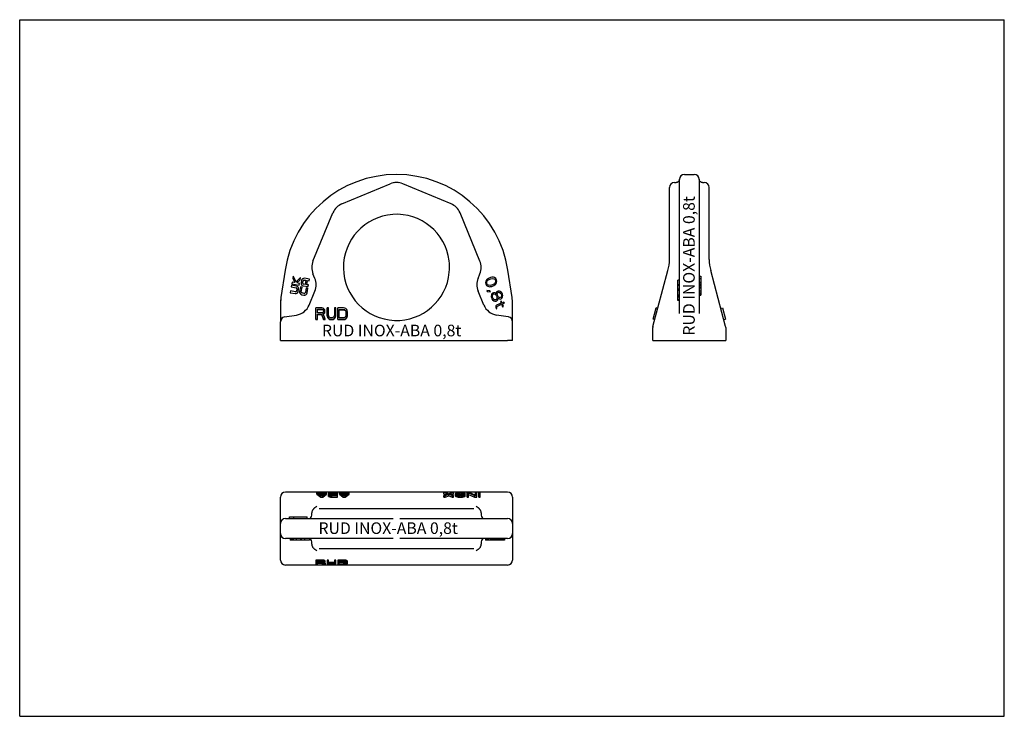
# Model space of a CAD drawing. Units: millimetres. Extents: x 0 to 297, y 0 to 210.
import ezdxf

# ---------------------------------------------------------------- set-up
doc = ezdxf.new("R2010")
doc.units = ezdxf.units.MM
doc.header["$LTSCALE"] = 16.335
doc.layers.get('0').update_dxf_attribs({"linetype": 'CONTINUOUS'})
for name, color, linetype in [('_04_NOTIZEN', 7, 'CONTINUOUS'), ('_30_VOLUMEN', 7, 'CONTINUOUS'), ('BEZUGSACHSEN', 7, 'CONTINUOUS'), ('RUNDUNGEN', 7, 'CONTINUOUS')]:
    doc.layers.add(name, color=color, linetype=linetype)
doc.styles.get("Standard").update_dxf_attribs({"font": 'txt', "width": 0.7})

msp = doc.modelspace()

# ---------------------------------------------------------------- linework, layer by layer
at = {"color": 7, "linetype": 'CONTINUOUS'}
for p, q in [((0, 0), (0, 210)), ((0, 210), (297, 210)), ((297, 0), (297, 210)), ((200.49, 163.34), (203.49, 163.34)), ((82.17, 130.9), (82.08, 130.39)), ((83.03, 130.75), (82.17, 130.9)), ((82.48, 132.65), (82.36, 131.99)), ((82.36, 131.99), (83.03, 130.75)), ((83.36, 131.02), (82.48, 132.65)), ((84.74, 132.25), (83.36, 131.02)), ((83.57, 130.65), (84.62, 131.59)), ((84.62, 131.59), (84.74, 132.25)), ((85.01, 131.38), (84.89, 130.71)), ((85.41, 130.62), (85.52, 131.29)), ((85.85, 131.52), (86.29, 131.44)), ((87.41, 131.78), (85.93, 132.04)), ((86.29, 131.44), (86.08, 130.21)), ((86.59, 130.12), (86.81, 131.35)), ((86.81, 131.35), (87.32, 131.26)), ((87.32, 131.26), (87.41, 131.78)), ((140.57, 131.13), (140.5, 130.71)), ((140.5, 130.71), (140.6, 130.28)), ((140.69, 131.42), (140.57, 131.13)), ((140.91, 131.67), (140.69, 131.42)), ((140.87, 130.78), (140.93, 131.04)), ((140.94, 130.42), (140.87, 130.78)), ((141.09, 131.82), (140.91, 131.67)), ((140.93, 131.04), (141.23, 131.48)), ((141.4, 132.03), (141.09, 131.82)), ((141.23, 131.48), (141.61, 131.72)), ((142.02, 132.29), (141.4, 132.03)), ((141.61, 131.72), (142.09, 131.92)), ((142.39, 132.36), (142.02, 132.29)), ((142.09, 131.92), (142.53, 132.03)), ((142.63, 132.38), (142.39, 132.36)), ((142.53, 132.03), (143.06, 131.93)), ((142.96, 132.36), (142.63, 132.38)), ((143.25, 132.24), (142.96, 132.36)), ((143.06, 131.93), (143.28, 131.78)), ((143.5, 130.85), (143.2, 130.41)), ((143.6, 131.99), (143.25, 132.24)), ((143.28, 131.78), (143.49, 131.47)), ((143.49, 131.47), (143.56, 131.11)), ((143.56, 131.11), (143.5, 130.85)), ((143.83, 131.62), (143.6, 131.99)), ((143.74, 130.47), (143.86, 130.76)), ((143.93, 131.18), (143.83, 131.62)), ((143.86, 130.76), (143.93, 131.18)), ((198.99, 131.51), (198.49, 131.51)), ((198.49, 128.5), (198.49, 131.51)), ((204.99, 132.65), (205.49, 132.65)), ((204.99, 131.99), (205.49, 131.99)), ((204.99, 130.9), (205.49, 130.9)), ((205.49, 132.65), (205.49, 129.99)), ((81.7, 128.23), (81.61, 127.71)), ((81.61, 127.71), (83.09, 127.45)), ((83.17, 127.97), (81.7, 128.23)), ((82.01, 129.97), (81.92, 129.46)), ((81.92, 129.46), (83.39, 129.2)), ((83.49, 129.71), (82.01, 129.97)), ((82.08, 130.39), (84.34, 129.99)), ((83.61, 128.87), (83.5, 128.2)), ((84.43, 130.5), (83.57, 130.65)), ((84.01, 128.11), (84.13, 128.78)), ((84.34, 129.99), (84.43, 130.5)), ((84.68, 129.5), (84.42, 128.02)), ((85.19, 129.41), (84.68, 129.5)), ((84.93, 127.94), (85.19, 129.41)), ((85.53, 129.78), (87.01, 129.52)), ((86.08, 130.21), (85.63, 130.29)), ((86.43, 129.2), (86.17, 127.72)), ((86.94, 129.1), (86.43, 129.2)), ((87.1, 130.03), (86.59, 130.12)), ((86.68, 127.63), (86.94, 129.1)), ((87.01, 129.52), (87.1, 130.03)), ((140.6, 130.28), (140.83, 129.9)), ((140.83, 129.9), (141.18, 129.65)), ((141.84, 128.26), (140.91, 128.35)), ((140.91, 128.35), (141.05, 128.02)), ((141.15, 130.11), (140.94, 130.42)), ((141.05, 128.02), (141.97, 127.93)), ((141.37, 129.97), (141.15, 130.11)), ((141.18, 129.65), (141.47, 129.53)), ((141.9, 129.87), (141.37, 129.97)), ((141.47, 129.53), (141.8, 129.51)), ((141.8, 129.51), (142.04, 129.53)), ((141.97, 127.93), (141.84, 128.26)), ((142.34, 129.97), (141.9, 129.87)), ((142.04, 129.53), (142.41, 129.61)), ((142.82, 130.17), (142.34, 129.97)), ((142.41, 129.61), (143.03, 129.86)), ((143.2, 130.41), (142.82, 130.17)), ((143.03, 129.86), (143.34, 130.07)), ((143.34, 130.07), (143.52, 130.22)), ((143.52, 130.22), (143.74, 130.47)), ((143.86, 127.84), (143.74, 127.55)), ((144.08, 128.09), (143.86, 127.84)), ((144.29, 128.18), (144.08, 128.09)), ((144.14, 127.56), (144.29, 127.78)), ((144.69, 128.18), (144.29, 128.18)), ((144.29, 127.78), (144.43, 127.84)), ((144.43, 127.84), (144.69, 127.79)), ((144.98, 128.07), (144.69, 128.18)), ((144.69, 127.79), (145.01, 127.61)), ((145.33, 127.81), (144.98, 128.07)), ((145.53, 127.51), (145.33, 127.81)), ((198.99, 130.11), (198.49, 130.11)), ((198.99, 129.86), (198.49, 129.86)), ((198.99, 128.74), (198.49, 128.74)), ((198.99, 128.5), (198.49, 128.5)), ((198.99, 128.36), (198.49, 128.36)), ((198.49, 125.35), (198.49, 128.36)), ((204.99, 130.39), (205.49, 130.39)), ((204.99, 129.99), (205.49, 129.99)), ((204.99, 129.97), (205.49, 129.97)), ((204.99, 129.46), (205.49, 129.46)), ((204.99, 129.2), (205.49, 129.2)), ((204.99, 128.23), (205.49, 128.23)), ((204.99, 127.71), (205.49, 127.71)), ((205.49, 129.97), (205.49, 126.97)), ((85.08, 127.1), (85.74, 126.98)), ((85.83, 127.5), (85.17, 127.62)), ((142.27, 127.02), (142.2, 126.6)), ((142.2, 126.6), (142.27, 126.23)), ((142.39, 127.31), (142.27, 127.02)), ((142.27, 126.23), (142.44, 125.83)), ((142.68, 127.59), (142.39, 127.31)), ((142.44, 125.83), (142.65, 125.52)), ((142.6, 126.61), (142.63, 126.93)), ((142.64, 126.31), (142.6, 126.61)), ((142.63, 126.93), (142.82, 127.25)), ((142.76, 126.04), (142.64, 126.31)), ((142.65, 125.52), (142.99, 125.27)), ((142.89, 127.67), (142.68, 127.59)), ((142.94, 125.8), (142.76, 126.04)), ((142.82, 127.25), (143.03, 127.34)), ((143.29, 127.68), (142.89, 127.67)), ((143.19, 125.59), (142.94, 125.8)), ((142.99, 125.27), (143.28, 125.15)), ((143.03, 127.34), (143.38, 127.25)), ((143.54, 125.5), (143.19, 125.59)), ((143.28, 125.15), (143.68, 125.16)), ((143.6, 127.5), (143.29, 127.68)), ((143.38, 127.25), (143.63, 127.04)), ((143.75, 125.58), (143.54, 125.5)), ((143.73, 127.39), (143.6, 127.5)), ((143.63, 127.04), (143.81, 126.79)), ((143.68, 125.16), (143.89, 125.25)), ((143.74, 127.55), (143.73, 127.39)), ((143.94, 125.9), (143.75, 125.58)), ((143.81, 126.79), (143.93, 126.52)), ((143.89, 125.25), (144.18, 125.52)), ((143.93, 126.52), (143.97, 126.23)), ((143.97, 126.23), (143.94, 125.9)), ((144.05, 127.21), (144.14, 127.56)), ((144.09, 126.91), (144.05, 127.21)), ((144.2, 126.64), (144.09, 126.91)), ((144.18, 125.52), (144.27, 125.88)), ((144.38, 126.4), (144.2, 126.64)), ((144.27, 125.88), (144.29, 126.04)), ((144.29, 126.04), (144.41, 125.94)), ((144.7, 126.21), (144.38, 126.4)), ((144.41, 125.94), (144.7, 125.82)), ((144.96, 126.16), (144.7, 126.21)), ((144.7, 125.82), (145.03, 125.8)), ((145.1, 126.22), (144.96, 126.16)), ((145.01, 127.61), (145.19, 127.36)), ((145.28, 125.19), (145.01, 125.08)), ((145.01, 125.08), (145.23, 124.54)), ((145.03, 125.8), (145.24, 125.88)), ((145.25, 126.44), (145.1, 126.22)), ((145.19, 127.36), (145.3, 127.09)), ((145.24, 125.88), (145.53, 126.16)), ((145.34, 126.8), (145.25, 126.44)), ((145.51, 124.65), (145.28, 125.19)), ((145.3, 127.09), (145.34, 126.8)), ((146.06, 124.88), (145.51, 124.65)), ((145.65, 127.24), (145.53, 127.51)), ((145.53, 126.16), (145.65, 126.45)), ((145.72, 126.87), (145.65, 127.24)), ((145.65, 126.45), (145.72, 126.87)), ((146.2, 124.55), (146.06, 124.88)), ((198.99, 126.96), (198.49, 126.96)), ((198.99, 126.72), (198.49, 126.72)), ((198.99, 126.64), (198.49, 126.64)), ((198.99, 126.4), (198.49, 126.4)), ((198.99, 125.6), (198.49, 125.6)), ((198.99, 125.35), (198.49, 125.35)), ((204.99, 127.45), (205.49, 127.45)), ((204.99, 127.44), (205.49, 127.44)), ((204.99, 127.1), (205.49, 127.1)), ((204.99, 126.98), (205.49, 126.98)), ((204.99, 126.97), (205.49, 126.97)), ((143.64, 123.72), (143.58, 123.46)), ((143.58, 123.46), (143.6, 123.23)), ((143.6, 123.23), (143.7, 122.8)), ((143.86, 123.97), (143.64, 123.72)), ((143.7, 122.8), (143.97, 122.91)), ((145.23, 124.54), (143.86, 123.97)), ((143.9, 123.28), (143.95, 123.54)), ((143.97, 122.91), (143.9, 123.28)), ((143.95, 123.54), (144.13, 123.69)), ((144.13, 123.69), (145.37, 124.2)), ((145.37, 124.2), (145.68, 123.46)), ((145.65, 124.32), (146.2, 124.55)), ((145.95, 123.58), (145.65, 124.32)), ((145.68, 123.46), (145.95, 123.58)), ((81.36, 59.6), (81.36, 60.1)), ((81.36, 60.1), (86.68, 60.1)), ((82.74, 59.6), (82.74, 60.1)), ((86.68, 59.6), (86.68, 60.1)), ((81.61, 53.6), (81.61, 53.1)), ((81.7, 53.6), (81.7, 53.1)), ((81.92, 53.6), (81.92, 53.1)), ((82.01, 53.6), (82.01, 53.1)), ((82.08, 53.6), (82.08, 53.1)), ((82.17, 53.6), (82.17, 53.1)), ((82.36, 53.6), (82.36, 53.1)), ((82.48, 53.6), (82.48, 53.1)), ((83.36, 53.6), (83.36, 53.1)), ((84.74, 53.6), (84.74, 53.1)), ((84.88, 53.6), (84.88, 53.1)), ((85.93, 53.6), (85.93, 53.1)), ((87.41, 53.55), (87.41, 53.1)), ((140.5, 53.6), (140.5, 53.1)), ((140.57, 53.6), (140.57, 53.1)), ((140.69, 53.6), (140.69, 53.1)), ((140.91, 53.6), (140.91, 53.1)), ((141.09, 53.6), (141.09, 53.1)), ((141.4, 53.6), (141.4, 53.1)), ((142.02, 53.6), (142.02, 53.1)), ((142.39, 53.6), (142.39, 53.1)), ((142.63, 53.6), (142.63, 53.1)), ((142.96, 53.6), (142.96, 53.1)), ((143.25, 53.6), (143.25, 53.1)), ((143.6, 53.6), (143.6, 53.1)), ((143.83, 53.6), (143.83, 53.1)), ((143.93, 53.6), (143.93, 53.1)), ((144.08, 53.6), (144.08, 53.1)), ((144.29, 53.6), (144.29, 53.1)), ((144.69, 53.6), (144.69, 53.1)), ((144.98, 53.6), (144.98, 53.1)), ((145.33, 53.6), (145.33, 53.1)), ((145.53, 53.6), (145.53, 53.1)), ((145.65, 53.6), (145.65, 53.1)), ((145.72, 53.6), (145.72, 53.1)), ((146.06, 53.6), (146.06, 53.1)), ((146.2, 53.6), (146.2, 53.1)), ((87.41, 53.1), (81.61, 53.1)), ((146.2, 53.1), (140.5, 53.1)), ((0, 0), (297, 0))]:
    msp.add_line(p, q, dxfattribs=at)
for centre, radius, start, end in [((85.69, 130.57), 0.805, 170, 259.2291), ((85.8, 131.24), 0.805, 80.7709, 170), ((85.8, 131.25), 0.279, 80, 172.1654), ((83.22, 128.24), 0.8, 260.4006, 350.371), ((83.22, 128.25), 0.284, 261.0382, 351.1272), ((83.33, 128.92), 0.29, 350, 77.8342), ((83.35, 128.93), 0.794, 349.2285, 80), ((85.2, 127.89), 0.794, 170, 261.2679), ((85.21, 127.89), 0.279, 170, 262.1664), ((85.69, 130.57), 0.29, 170, 257.8346), ((85.89, 127.77), 0.279, 257.8332, 350), ((85.9, 127.76), 0.794, 258.7319, 350)]:
    msp.add_arc(centre, radius, start, end, dxfattribs=at)
at = {"layer": '_30_VOLUMEN', "color": 7, "linetype": 'CONTINUOUS'}
for p, q in [((198.94, 161.61), (198.91, 161.52)), ((198.97, 161.7), (198.94, 161.61)), ((198.98, 161.79), (198.97, 161.7)), ((198.99, 161.88), (198.98, 161.79)), ((198.99, 161.82), (198.99, 161.88)), ((198.99, 134.23), (198.99, 161.82)), ((204.99, 161.79), (204.99, 161.88)), ((204.99, 161.88), (204.99, 161.82)), ((204.99, 161.82), (204.99, 134.23)), ((205.01, 161.7), (204.99, 161.79)), ((205.03, 161.61), (205.01, 161.7)), ((205.06, 161.52), (205.03, 161.61)), ((78.66, 124.37), (78.66, 118.93)), ((89.37, 119.6), (89.37, 123.11)), ((91.12, 123.11), (89.37, 123.11)), ((89.81, 121.67), (89.81, 122.75)), ((89.81, 122.75), (91.2, 122.75)), ((89.81, 122.62), (91.2, 122.62)), ((91.49, 123.03), (91.12, 123.11)), ((91.2, 122.62), (91.2, 122.75)), ((91.2, 122.75), (91.42, 122.67)), ((91.2, 122.62), (91.42, 122.54)), ((91.42, 122.67), (91.56, 122.53)), ((91.42, 122.54), (91.42, 122.67)), ((91.42, 122.54), (91.56, 122.4)), ((91.56, 121.88), (91.42, 121.74)), ((91.78, 122.82), (91.49, 123.03)), ((91.56, 122.53), (91.64, 122.31)), ((91.56, 122.4), (91.56, 122.53)), ((91.56, 122.4), (91.64, 122.19)), ((91.64, 122.1), (91.56, 121.88)), ((91.64, 122.31), (91.64, 122.1)), ((92, 122.53), (91.78, 122.82)), ((91.78, 121.52), (92, 121.81)), ((92.07, 122.31), (92, 122.53)), ((92, 121.81), (92.07, 122.03)), ((92, 121.68), (92.07, 121.9)), ((92, 121.68), (92, 121.81)), ((92.07, 121.9), (92.07, 122.31)), ((92.73, 120.75), (92.73, 123.11)), ((93.17, 123.11), (92.73, 123.11)), ((93.17, 120.88), (93.17, 123.11)), ((94.92, 123.11), (94.92, 120.88)), ((95.35, 123.11), (94.92, 123.11)), ((95.35, 120.75), (95.35, 123.11)), ((95.94, 119.6), (95.94, 123.11)), ((97.69, 123.11), (95.94, 123.11)), ((96.37, 120.16), (96.37, 122.67)), ((96.37, 122.67), (97.69, 122.67)), ((96.37, 122.54), (97.69, 122.54)), ((98.05, 123.03), (97.69, 123.11)), ((97.69, 122.67), (97.98, 122.6)), ((97.69, 122.54), (97.69, 122.67)), ((97.69, 122.54), (97.98, 122.47)), ((97.98, 122.6), (98.2, 122.46)), ((97.98, 122.47), (97.98, 122.6)), ((97.98, 122.47), (98.2, 122.33)), ((98.34, 122.89), (98.05, 123.03)), ((98.2, 122.46), (98.34, 122.24)), ((98.2, 122.33), (98.2, 122.46)), ((98.2, 122.33), (98.34, 122.11)), ((98.64, 122.6), (98.34, 122.89)), ((98.34, 122.24), (98.42, 121.96)), ((98.34, 122.11), (98.34, 122.24)), ((98.34, 122.11), (98.42, 121.83)), ((98.42, 121.96), (98.42, 120.88)), ((98.78, 122.31), (98.64, 122.6)), ((98.85, 121.96), (98.78, 122.31)), ((98.85, 120.75), (98.85, 121.96)), ((148.66, 118.93), (148.66, 124.37)), ((191.11, 119.73), (192.02, 123.11)), ((192.5, 122.98), (192.02, 123.11)), ((198.99, 121.45), (198.99, 124.37)), ((204.99, 124.37), (204.99, 121.45)), ((211.48, 122.98), (211.96, 123.11)), ((211.96, 123.11), (212.87, 119.73)), ((89.37, 119.73), (89.81, 119.73)), ((89.37, 119.6), (89.81, 119.6)), ((91.2, 121.67), (89.81, 121.67)), ((89.81, 119.6), (89.81, 121.24)), ((89.81, 121.24), (91.05, 121.24)), ((89.81, 121.11), (91.05, 121.11)), ((91.05, 121.24), (91.64, 119.73)), ((91.05, 121.11), (91.05, 121.24)), ((91.05, 121.11), (91.64, 119.6)), ((91.42, 121.74), (91.2, 121.67)), ((91.49, 121.38), (91.78, 121.52)), ((92.15, 119.73), (91.49, 121.38)), ((91.54, 121.28), (91.78, 121.39)), ((91.64, 119.6), (91.64, 119.73)), ((91.64, 119.73), (92.15, 119.73)), ((91.64, 119.6), (92.15, 119.6)), ((91.78, 121.39), (92, 121.68)), ((91.78, 121.39), (91.78, 121.52)), ((92.15, 119.6), (92.15, 119.73)), ((92.73, 120.88), (92.8, 120.52)), ((92.73, 120.75), (92.8, 120.39)), ((92.8, 120.52), (92.95, 120.23)), ((92.8, 120.39), (92.8, 120.52)), ((92.8, 120.39), (92.95, 120.1)), ((92.95, 120.23), (93.24, 119.94)), ((92.95, 120.1), (92.95, 120.23)), ((92.95, 120.1), (93.24, 119.81)), ((93.24, 120.59), (93.17, 120.88)), ((93.39, 120.37), (93.24, 120.59)), ((93.24, 119.94), (93.53, 119.8)), ((93.24, 119.81), (93.24, 119.94)), ((93.24, 119.81), (93.53, 119.67)), ((93.6, 120.23), (93.39, 120.37)), ((93.53, 119.67), (93.53, 119.8)), ((93.53, 119.8), (93.9, 119.73)), ((93.53, 119.67), (93.9, 119.6)), ((93.9, 120.16), (93.6, 120.23)), ((94.19, 120.16), (93.9, 120.16)), ((93.9, 119.6), (93.9, 119.73)), ((93.9, 119.73), (94.19, 119.73)), ((93.9, 119.6), (94.19, 119.6)), ((94.48, 120.23), (94.19, 120.16)), ((94.19, 119.73), (94.55, 119.8)), ((94.19, 119.6), (94.19, 119.73)), ((94.19, 119.6), (94.55, 119.67)), ((94.7, 120.37), (94.48, 120.23)), ((94.55, 119.8), (94.84, 119.94)), ((94.55, 119.67), (94.84, 119.81)), ((94.55, 119.67), (94.55, 119.8)), ((94.84, 120.59), (94.7, 120.37)), ((94.92, 120.88), (94.84, 120.59)), ((94.84, 119.94), (95.14, 120.23)), ((94.84, 119.81), (95.14, 120.1)), ((94.84, 119.81), (94.84, 119.94)), ((95.14, 120.23), (95.28, 120.52)), ((95.14, 120.1), (95.28, 120.39)), ((95.14, 120.1), (95.14, 120.23)), ((95.28, 120.52), (95.35, 120.88)), ((95.28, 120.39), (95.35, 120.75)), ((95.28, 120.39), (95.28, 120.52)), ((95.94, 119.73), (97.69, 119.73)), ((95.94, 119.6), (97.69, 119.6)), ((97.69, 120.16), (96.37, 120.16)), ((97.98, 120.23), (97.69, 120.16)), ((97.69, 119.73), (98.05, 119.8)), ((97.69, 119.6), (97.69, 119.73)), ((97.69, 119.6), (98.05, 119.67)), ((98.2, 120.37), (97.98, 120.23)), ((98.05, 119.8), (98.34, 119.94)), ((98.05, 119.67), (98.34, 119.81)), ((98.05, 119.67), (98.05, 119.8)), ((98.34, 120.59), (98.2, 120.37)), ((98.42, 120.88), (98.34, 120.59)), ((98.34, 119.94), (98.64, 120.23)), ((98.34, 119.81), (98.64, 120.1)), ((98.34, 119.81), (98.34, 119.94)), ((98.64, 120.23), (98.78, 120.52)), ((98.64, 120.1), (98.78, 120.39)), ((98.64, 120.1), (98.64, 120.23)), ((98.78, 120.52), (98.85, 120.88)), ((98.78, 120.39), (98.85, 120.75)), ((98.78, 120.39), (98.78, 120.52)), ((191.59, 119.6), (191.11, 119.73)), ((212.38, 119.6), (212.87, 119.73)), ((78.66, 58.11), (78.66, 65.62)), ((89.67, 67), (89.67, 67.48)), ((89.67, 67.48), (90.84, 66.57)), ((90.11, 67.48), (89.67, 67.48)), ((89.67, 67), (90.84, 66.09)), ((90.4, 67.25), (90.11, 67.48)), ((91.86, 67.25), (90.4, 67.25)), ((91.13, 66.65), (90.47, 67.17)), ((90.47, 67.17), (91.78, 67.17)), ((90.84, 66.09), (90.84, 66.57)), ((90.84, 66.57), (91.42, 66.57)), ((90.84, 66.09), (91.42, 66.09)), ((91.08, 66.69), (91.17, 66.69)), ((91.78, 67.17), (91.13, 66.65)), ((91.42, 66.57), (92.59, 67.48)), ((91.42, 66.09), (92.59, 67)), ((91.42, 66.09), (91.42, 66.57)), ((92.15, 67.48), (91.86, 67.25)), ((92.59, 67.48), (92.15, 67.48)), ((92.59, 67), (92.59, 67.48)), ((93.24, 67.32), (93.17, 67.27)), ((93.17, 66.3), (93.17, 67.27)), ((93.17, 67.17), (93.24, 67.11)), ((93.24, 66.92), (93.17, 66.86)), ((93.17, 66.78), (93.24, 66.73)), ((93.17, 66.3), (93.24, 66.24)), ((93.46, 67.4), (93.24, 67.32)), ((93.24, 66.92), (93.24, 67.11)), ((93.24, 67.11), (93.46, 67.04)), ((93.46, 67), (93.24, 66.92)), ((93.24, 66.24), (93.24, 66.73)), ((93.24, 66.73), (93.46, 66.65)), ((93.24, 66.24), (93.46, 66.17)), ((93.75, 67.46), (93.46, 67.4)), ((93.46, 67), (93.46, 67.04)), ((93.46, 67.04), (93.61, 67.02)), ((93.61, 67.02), (93.46, 67)), ((93.46, 66.17), (93.46, 66.65)), ((93.46, 66.65), (93.75, 66.59)), ((93.46, 66.17), (93.75, 66.11)), ((93.61, 67.25), (93.68, 67.31)), ((93.61, 67.19), (93.61, 67.25)), ((93.68, 67.13), (93.61, 67.19)), ((93.61, 66.84), (93.68, 66.9)), ((93.61, 66.8), (93.61, 66.84)), ((93.68, 66.75), (93.61, 66.8)), ((93.68, 67.31), (93.83, 67.34)), ((93.68, 67.13), (93.68, 67.31)), ((93.83, 67.09), (93.68, 67.13)), ((93.68, 66.9), (93.83, 66.94)), ((93.68, 66.75), (93.68, 66.9)), ((93.83, 66.71), (93.68, 66.75)), ((94.12, 67.48), (93.75, 67.46)), ((93.75, 66.11), (93.75, 66.59)), ((93.75, 66.59), (94.12, 66.57)), ((93.75, 66.11), (94.12, 66.09)), ((93.83, 67.34), (94.04, 67.36)), ((93.83, 67.09), (93.83, 67.34)), ((94.04, 67.07), (93.83, 67.09)), ((93.83, 66.94), (94.04, 66.96)), ((93.83, 66.71), (93.83, 66.94)), ((94.04, 66.69), (93.83, 66.71)), ((94.04, 67.07), (94.04, 67.36)), ((94.04, 67.36), (95.43, 67.36)), ((95.43, 67.07), (94.04, 67.07)), ((94.04, 66.69), (94.04, 66.96)), ((94.04, 66.96), (95.43, 66.96)), ((95.43, 66.69), (94.04, 66.69)), ((95.87, 67.48), (94.12, 67.48)), ((94.12, 66.09), (94.12, 66.57)), ((94.12, 66.57), (95.87, 66.57)), ((94.12, 66.09), (95.87, 66.09)), ((95.43, 67.36), (95.43, 67.07)), ((95.43, 66.96), (95.43, 66.69)), ((95.87, 66.09), (95.87, 67.48)), ((96.45, 67), (96.45, 67.48)), ((96.45, 67.48), (97.62, 66.57)), ((96.89, 67.48), (96.45, 67.48)), ((96.45, 67), (97.62, 66.09)), ((97.18, 67.25), (96.89, 67.48)), ((98.64, 67.25), (97.18, 67.25)), ((97.91, 66.65), (97.25, 67.17)), ((97.25, 67.17), (98.57, 67.17)), ((97.62, 66.09), (97.62, 66.57)), ((97.62, 66.57), (98.2, 66.57)), ((97.62, 66.09), (98.2, 66.09)), ((97.86, 66.69), (97.96, 66.69)), ((98.57, 67.17), (97.91, 66.65)), ((98.2, 66.57), (99.37, 67.48)), ((98.2, 66.09), (99.37, 67)), ((98.2, 66.09), (98.2, 66.57)), ((98.93, 67.48), (98.64, 67.25)), ((99.37, 67.48), (98.93, 67.48)), ((99.37, 67), (99.37, 67.48)), ((128.39, 67.48), (127.95, 67.48)), ((127.95, 67), (127.95, 67.48)), ((127.95, 67.48), (129.19, 67.02)), ((129.19, 67.02), (127.95, 66.57)), ((127.95, 67), (128.53, 66.78)), ((127.95, 66.57), (128.39, 66.57)), ((127.95, 66.09), (127.95, 66.57)), ((127.95, 66.09), (128.39, 66.09)), ((129.41, 67.11), (128.39, 67.48)), ((128.39, 66.57), (129.41, 66.94)), ((128.39, 66.09), (128.39, 66.57)), ((128.39, 66.09), (129.41, 66.46)), ((130.43, 67.48), (129.41, 67.11)), ((129.41, 66.46), (129.41, 66.94)), ((129.41, 66.94), (130.43, 66.57)), ((129.41, 66.46), (130.43, 66.09)), ((129.63, 67.02), (130.87, 67.48)), ((130.87, 66.57), (129.63, 67.02)), ((130.29, 66.78), (130.87, 67)), ((130.87, 67.48), (130.43, 67.48)), ((130.43, 66.57), (130.87, 66.57)), ((130.43, 66.09), (130.43, 66.57)), ((130.43, 66.09), (130.87, 66.09)), ((130.87, 67), (130.87, 67.48)), ((130.87, 66.09), (130.87, 66.57)), ((131.52, 67.27), (131.45, 67.17)), ((131.45, 66.4), (131.45, 67.17)), ((131.45, 66.88), (131.52, 66.78)), ((131.45, 66.4), (131.52, 66.3)), ((131.67, 67.34), (131.52, 67.27)), ((131.52, 66.78), (131.67, 66.71)), ((131.52, 66.3), (131.52, 66.78)), ((131.52, 66.3), (131.67, 66.22)), ((131.96, 67.42), (131.67, 67.34)), ((131.67, 66.71), (131.96, 66.63)), ((131.67, 66.22), (131.67, 66.71)), ((131.67, 66.22), (131.96, 66.15)), ((131.89, 67.17), (131.96, 67.25)), ((131.89, 66.88), (131.89, 67.17)), ((131.96, 66.8), (131.89, 66.88)), ((132.25, 67.46), (131.96, 67.42)), ((131.96, 67.25), (132.11, 67.31)), ((131.96, 66.8), (131.96, 67.25)), ((132.11, 66.75), (131.96, 66.8)), ((131.96, 66.63), (132.25, 66.59)), ((131.96, 66.15), (131.96, 66.63)), ((131.96, 66.15), (132.25, 66.11)), ((132.01, 66.78), (132.11, 66.82)), ((132.11, 67.31), (132.33, 67.34)), ((132.11, 66.82), (132.11, 67.31)), ((132.11, 66.82), (132.33, 66.86)), ((132.33, 66.71), (132.11, 66.75)), ((132.62, 67.48), (132.25, 67.46)), ((132.25, 66.59), (132.62, 66.57)), ((132.25, 66.11), (132.25, 66.59)), ((132.25, 66.11), (132.62, 66.09)), ((132.33, 67.34), (132.62, 67.36)), ((132.33, 66.86), (132.33, 67.34)), ((132.33, 66.86), (132.62, 66.88)), ((132.62, 66.69), (132.33, 66.71)), ((133.2, 67.48), (132.62, 67.48)), ((132.62, 67.36), (133.2, 67.36)), ((132.62, 66.88), (132.62, 67.36)), ((132.62, 66.88), (133.2, 66.88)), ((133.2, 66.69), (132.62, 66.69)), ((132.62, 66.57), (133.2, 66.57)), ((132.62, 66.09), (132.62, 66.57)), ((132.62, 66.09), (133.2, 66.09)), ((133.57, 67.46), (133.2, 67.48)), ((133.2, 67.36), (133.49, 67.34)), ((133.2, 66.88), (133.2, 67.36)), ((133.2, 66.88), (133.49, 66.86)), ((133.49, 66.71), (133.2, 66.69)), ((133.2, 66.57), (133.57, 66.59)), ((133.2, 66.09), (133.2, 66.57)), ((133.2, 66.09), (133.57, 66.11)), ((133.49, 67.34), (133.71, 67.31)), ((133.49, 66.86), (133.49, 67.34)), ((133.49, 66.86), (133.71, 66.82)), ((133.71, 66.75), (133.49, 66.71)), ((133.86, 67.42), (133.57, 67.46)), ((133.57, 66.59), (133.86, 66.63)), ((133.57, 66.11), (133.57, 66.59)), ((133.57, 66.11), (133.86, 66.15)), ((133.71, 67.31), (133.86, 67.25)), ((133.71, 66.82), (133.71, 67.31)), ((133.71, 66.82), (133.81, 66.78)), ((133.86, 66.8), (133.71, 66.75)), ((134.15, 67.34), (133.86, 67.42)), ((133.86, 66.8), (133.86, 67.25)), ((133.86, 67.25), (133.93, 67.17)), ((133.93, 66.88), (133.86, 66.8)), ((133.86, 66.63), (134.15, 66.71)), ((133.86, 66.15), (133.86, 66.63)), ((133.86, 66.15), (134.15, 66.22)), ((133.93, 67.17), (133.93, 66.88)), ((134.29, 67.27), (134.15, 67.34)), ((134.15, 66.71), (134.29, 66.78)), ((134.15, 66.22), (134.15, 66.71)), ((134.15, 66.22), (134.29, 66.3)), ((134.37, 67.17), (134.29, 67.27)), ((134.29, 66.78), (134.37, 66.88)), ((134.29, 66.3), (134.29, 66.78)), ((134.29, 66.3), (134.37, 66.4)), ((134.37, 66.4), (134.37, 67.17)), ((135.61, 67.48), (134.95, 67.48)), ((134.95, 66.09), (134.95, 67.48)), ((134.95, 66.57), (135.39, 66.57)), ((134.95, 66.09), (135.39, 66.09)), ((135.39, 67.34), (137.21, 66.57)), ((135.39, 66.09), (135.39, 67.34)), ((135.39, 66.86), (137.21, 66.09)), ((137.43, 66.69), (135.61, 67.48)), ((137.21, 66.57), (137.87, 66.57)), ((137.21, 66.09), (137.21, 66.57)), ((137.21, 66.09), (137.87, 66.09)), ((137.87, 67.48), (137.43, 67.48)), ((137.43, 67.48), (137.43, 66.69)), ((137.87, 66.09), (137.87, 67.48)), ((138.89, 67.48), (138.45, 67.48)), ((138.45, 66.09), (138.45, 67.48)), ((138.45, 66.57), (138.89, 66.57)), ((138.45, 66.09), (138.89, 66.09)), ((138.89, 66.09), (138.89, 67.48)), ((148.66, 65.62), (148.66, 58.11)), ((81.53, 59.6), (112.68, 59.6)), ((114.64, 59.6), (145.79, 59.6)), ((78.66, 47.58), (78.66, 55.09)), ((112.68, 53.6), (81.53, 53.6)), ((145.79, 53.6), (114.64, 53.6)), ((148.66, 55.09), (148.66, 47.58)), ((89.37, 47.11), (89.37, 45.72)), ((91.12, 47.11), (89.37, 47.11)), ((91.12, 46.63), (89.37, 46.63)), ((89.37, 45.72), (89.81, 45.72)), ((89.81, 46.24), (89.81, 46.53)), ((89.81, 46.53), (91.2, 46.53)), ((91.2, 46.24), (89.81, 46.24)), ((89.81, 45.72), (89.81, 46.13)), ((89.81, 46.13), (91.05, 46.13)), ((91.05, 46.13), (91.64, 45.72)), ((91.12, 47.11), (91.12, 46.63)), ((91.49, 47.09), (91.12, 47.11)), ((91.49, 46.61), (91.12, 46.63)), ((91.2, 46.53), (91.2, 46.24)), ((91.2, 46.53), (91.42, 46.51)), ((91.42, 46.26), (91.2, 46.24)), ((91.42, 46.51), (91.42, 46.26)), ((91.42, 46.51), (91.56, 46.47)), ((91.56, 46.3), (91.42, 46.26)), ((91.49, 47.09), (91.49, 46.61)), ((91.78, 47.03), (91.49, 47.09)), ((91.78, 46.55), (91.49, 46.61)), ((91.49, 46.17), (91.78, 46.2)), ((92.15, 45.72), (91.49, 46.17)), ((91.56, 46.47), (91.56, 46.3)), ((91.56, 46.47), (91.64, 46.42)), ((91.64, 46.36), (91.56, 46.3)), ((91.64, 46.42), (91.64, 46.36)), ((91.64, 45.72), (92.15, 45.72)), ((91.78, 47.03), (91.78, 46.55)), ((92, 46.96), (91.78, 47.03)), ((92, 46.47), (91.78, 46.55)), ((91.78, 46.2), (92, 46.28)), ((92, 46.96), (92, 46.47)), ((92.07, 46.9), (92, 46.96)), ((92.07, 46.42), (92, 46.47)), ((92, 46.28), (92.07, 46.34)), ((92.15, 46.21), (92.02, 46.29)), ((92.07, 46.34), (92.07, 46.9)), ((92.15, 46.21), (92.15, 45.72)), ((92.73, 47.11), (92.73, 46.03)), ((93.17, 47.11), (92.73, 47.11)), ((93.17, 46.63), (92.73, 46.63)), ((92.73, 46.03), (92.8, 45.93)), ((92.8, 45.93), (92.95, 45.86)), ((92.95, 45.86), (93.24, 45.78)), ((93.17, 46.03), (93.17, 47.11)), ((93.24, 46.44), (93.17, 46.51)), ((93.24, 45.95), (93.17, 46.03)), ((93.24, 46.44), (93.24, 45.95)), ((93.39, 46.38), (93.24, 46.44)), ((93.39, 45.9), (93.24, 45.95)), ((93.24, 45.78), (93.53, 45.74)), ((93.39, 46.38), (93.39, 45.9)), ((93.6, 46.34), (93.39, 46.38)), ((93.6, 45.86), (93.39, 45.9)), ((93.53, 45.74), (93.9, 45.72)), ((93.6, 46.34), (93.6, 45.86)), ((93.9, 46.32), (93.6, 46.34)), ((93.9, 45.84), (93.6, 45.86)), ((93.9, 46.32), (93.9, 45.84)), ((94.19, 46.32), (93.9, 46.32)), ((94.19, 45.84), (93.9, 45.84)), ((93.9, 45.72), (94.19, 45.72)), ((94.48, 46.34), (94.19, 46.32)), ((94.19, 46.32), (94.19, 45.84)), ((94.48, 45.86), (94.19, 45.84)), ((94.19, 45.72), (94.55, 45.74)), ((94.7, 46.38), (94.48, 46.34)), ((94.48, 46.34), (94.48, 45.86)), ((94.7, 45.9), (94.48, 45.86)), ((94.55, 45.74), (94.84, 45.78)), ((94.84, 46.44), (94.7, 46.38)), ((94.7, 46.38), (94.7, 45.9)), ((94.84, 45.95), (94.7, 45.9)), ((94.92, 46.51), (94.84, 46.44)), ((94.84, 46.44), (94.84, 45.95)), ((94.92, 46.03), (94.84, 45.95)), ((94.84, 45.78), (95.14, 45.86)), ((94.92, 47.11), (94.92, 46.03)), ((95.35, 47.11), (94.92, 47.11)), ((95.35, 46.63), (94.92, 46.63)), ((95.14, 45.86), (95.28, 45.93)), ((95.28, 45.93), (95.35, 46.03)), ((95.35, 46.03), (95.35, 47.11)), ((95.94, 47.11), (95.94, 45.72)), ((97.69, 47.11), (95.94, 47.11)), ((97.69, 46.63), (95.94, 46.63)), ((95.94, 45.72), (97.69, 45.72)), ((96.37, 45.84), (96.37, 46.51)), ((96.37, 46.51), (97.69, 46.51)), ((97.69, 46.32), (96.37, 46.32)), ((97.69, 45.84), (96.37, 45.84)), ((97.69, 47.11), (97.69, 46.63)), ((98.05, 47.09), (97.69, 47.11)), ((98.05, 46.61), (97.69, 46.63)), ((97.69, 46.51), (97.98, 46.49)), ((97.98, 46.34), (97.69, 46.32)), ((97.69, 46.32), (97.69, 45.84)), ((97.98, 45.86), (97.69, 45.84)), ((97.69, 45.72), (98.05, 45.74)), ((97.98, 46.49), (98.2, 46.45)), ((98.2, 46.38), (97.98, 46.34)), ((97.98, 46.34), (97.98, 45.86)), ((98.2, 45.9), (97.98, 45.86)), ((98.05, 47.09), (98.05, 46.61)), ((98.34, 47.05), (98.05, 47.09)), ((98.34, 46.57), (98.05, 46.61)), ((98.05, 45.74), (98.34, 45.78)), ((98.2, 46.45), (98.34, 46.4)), ((98.29, 46.42), (98.2, 46.38)), ((98.2, 46.38), (98.2, 45.9)), ((98.34, 45.95), (98.2, 45.9)), ((98.34, 47.05), (98.34, 46.57)), ((98.64, 46.98), (98.34, 47.05)), ((98.64, 46.49), (98.34, 46.57)), ((98.34, 46.4), (98.42, 46.32)), ((98.34, 46.4), (98.34, 45.95)), ((98.42, 46.03), (98.34, 45.95)), ((98.34, 45.78), (98.64, 45.86)), ((98.42, 46.32), (98.42, 46.03)), ((98.64, 46.98), (98.64, 46.49)), ((98.78, 46.9), (98.64, 46.98)), ((98.78, 46.42), (98.64, 46.49)), ((98.64, 45.86), (98.78, 45.93)), ((98.85, 46.8), (98.78, 46.9)), ((98.78, 46.9), (98.78, 46.42)), ((98.85, 46.32), (98.78, 46.42)), ((98.78, 45.93), (98.85, 46.03)), ((98.85, 46.03), (98.85, 46.8))]:
    msp.add_line(p, q, dxfattribs=at)
for points in [[(198.91, 161.52), (198.87, 161.44), (198.83, 161.36), (198.77, 161.28), (198.71, 161.21), (198.64, 161.15), (198.57, 161.09), (198.49, 161.04), (198.41, 161), (198.32, 160.96), (198.23, 160.93), (198.14, 160.92), (198.05, 160.91), (197.99, 160.9)], [(205.99, 160.9), (205.93, 160.91), (205.83, 160.92), (205.74, 160.93), (205.65, 160.96), (205.57, 161), (205.49, 161.04), (205.41, 161.09), (205.33, 161.15), (205.27, 161.21), (205.2, 161.28), (205.15, 161.36), (205.1, 161.44), (205.06, 161.52)]]:
    msp.add_lwpolyline(points, dxfattribs=at)
for centre, radius, start, end in [((113.66, 155.9), 5, 97.5925, 99.3758), ((113.66, 155.9), 5, 82.5915, 86.3024), ((99.12, 149.88), 5, 112.5, 157.5), ((93.09, 135.34), 5, 157.5, 202.5), ((80.16, 118.92), 1.5, 98.9864, 179.4895), ((147.16, 118.92), 1.5, 75.6426, 81.0136), ((147.16, 118.92), 1.5, 0.5105, 5.4009), ((87.09, 60.6), 1, 270, 360), ((140.22, 60.6), 1, 180, 270), ((87.09, 52.6), 1, 0, 90), ((140.22, 52.6), 1, 90, 180)]:
    msp.add_arc(centre, radius, start, end, dxfattribs=at)
at = {"layer": 'BEZUGSACHSEN', "color": 7, "linetype": 'CONTINUOUS'}
for p, q in [((197.49, 160.9), (197.99, 160.9)), ((195.99, 137.71), (195.99, 159.4)), ((88.47, 137.25), (94.5, 151.79)), ((207.99, 137.71), (207.99, 153.11)), ((191.03, 117.49), (195.54, 134.35)), ((212.95, 117.49), (208.43, 134.35)), ((89.05, 132.03), (88.47, 133.43)), ((87.31, 123.99), (89.05, 128.2)), ((78.66, 113.34), (78.66, 118.92)), ((79.92, 120.4), (83.47, 120.96)), ((190.99, 113.34), (190.99, 117.18)), ((212.99, 117.18), (212.99, 113.34)), ((78.66, 113.34), (147.16, 113.34)), ((190.99, 113.34), (212.99, 113.34)), ((78.66, 60.6), (78.66, 66.1)), ((147.16, 67.6), (80.16, 67.6)), ((148.66, 66.1), (148.66, 60.6)), ((89.62, 63.22), (89.03, 62.83)), ((89.05, 62.85), (89.05, 62.85)), ((90.29, 62.6), (137.03, 62.6)), ((138.25, 62.85), (137.69, 63.22)), ((138.26, 62.85), (138.25, 62.85)), ((88.09, 60.6), (88.09, 61.3)), ((139.22, 61.3), (139.22, 60.6)), ((78.66, 47.1), (78.66, 52.6)), ((88.09, 51.9), (88.09, 52.6)), ((90.29, 50.6), (97.78, 50.6)), ((89.05, 50.35), (89.06, 50.35)), ((89.06, 50.35), (89.62, 49.98)), ((147.16, 45.6), (80.16, 45.6))]:
    msp.add_line(p, q, dxfattribs=at)
for points in [[(89.03, 62.83), (88.93, 62.77), (88.84, 62.7), (88.75, 62.63), (88.66, 62.55), (88.58, 62.47), (88.5, 62.37), (88.42, 62.28), (88.35, 62.17), (88.28, 62.06), (88.23, 61.94), (88.18, 61.81), (88.14, 61.68), (88.11, 61.55), (88.1, 61.41), (88.09, 61.3)], [(89.63, 63.22), (89.65, 63.23), (89.66, 63.24), (89.66, 63.24), (89.64, 63.23), (89.62, 63.22)], [(137.69, 63.22), (137.68, 63.23), (137.66, 63.24), (137.65, 63.24)], [(139.22, 61.3), (139.22, 61.4), (139.2, 61.54), (139.18, 61.67), (139.14, 61.81), (139.09, 61.93), (139.04, 62.05), (138.97, 62.17), (138.9, 62.27), (138.82, 62.37), (138.74, 62.46), (138.65, 62.55), (138.57, 62.63), (138.48, 62.7), (138.38, 62.77), (138.29, 62.83), (138.26, 62.85)], [(88.09, 51.91), (88.1, 51.8), (88.11, 51.66), (88.14, 51.53), (88.18, 51.4), (88.22, 51.27), (88.28, 51.15), (88.35, 51.03), (88.42, 50.93), (88.49, 50.83), (88.58, 50.74), (88.66, 50.65), (88.75, 50.57), (88.84, 50.5), (88.93, 50.43), (89.03, 50.37), (89.05, 50.35)], [(89.62, 49.98), (89.64, 49.97), (89.66, 49.96), (89.66, 49.96)]]:
    msp.add_lwpolyline(points, dxfattribs=at)
for centre, radius, start, end in [((197.49, 159.4), 1.5, 90, 180), ((99.12, 149.88), 5, 112.5, 157.5), ((113.66, 135.34), 16, 7.1708, 354.6566), ((93.09, 135.34), 5, 157.5, 202.5), ((182.99, 137.71), 13, 345, 0), ((220.99, 137.71), 13, 180, 195), ((84.43, 130.11), 5, 337.4963, 22.5038), ((82.69, 125.9), 5, 278.9862, 337.5003), ((80.16, 118.92), 1.5, 98.9864, 180), ((147.16, 118.92), 1.5, 75.6426, 81.0136), ((147.16, 118.92), 1.5, 0.5103, 1.5523), ((192.19, 117.18), 1.2, 165.0002, 179.9997), ((211.79, 117.18), 1.2, 0.0003, 14.9998), ((80.16, 66.1), 1.5, 90, 180), ((147.16, 66.1), 1.5, 0, 90), ((80.16, 47.1), 1.5, 180, 270)]:
    msp.add_arc(centre, radius, start, end, dxfattribs=at)
at = {"layer": 'RUNDUNGEN', "color": 7, "linetype": 'CONTINUOUS'}
for p, q in [((97.2, 154.5), (111.74, 160.52)), ((130.11, 154.5), (115.57, 160.52)), ((205.99, 160.9), (206.49, 160.9)), ((207.99, 153.11), (207.99, 159.4)), ((138.84, 137.25), (132.82, 151.79)), ((80.04, 134.45), (78.8, 126.3)), ((148.51, 126.3), (147.27, 134.45)), ((198.99, 121.45), (198.99, 134.23)), ((204.99, 134.23), (204.99, 121.45)), ((138.26, 132.03), (138.84, 133.43)), ((208.83, 132.85), (208.75, 133.15)), ((140.01, 123.99), (138.26, 128.2)), ((78.8, 126.3), (78.66, 124.37)), ((211.44, 123.1), (211.26, 123.8)), ((147.39, 120.4), (143.85, 120.96)), ((148.66, 113.34), (148.66, 118.92)), ((148.66, 113.34), (147.16, 113.34)), ((80.16, 59.6), (81.53, 59.6)), ((145.79, 59.6), (147.16, 59.6)), ((78.66, 55.1), (78.66, 58.1)), ((148.66, 58.1), (148.66, 55.1)), ((81.53, 53.6), (80.16, 53.6)), ((147.16, 53.6), (145.79, 53.6)), ((97.78, 50.6), (137.03, 50.6)), ((139.22, 52.6), (139.22, 51.9)), ((148.66, 52.6), (148.66, 47.1)), ((137.69, 49.98), (138.29, 50.37)), ((138.26, 50.35), (138.26, 50.35))]:
    msp.add_line(p, q, dxfattribs=at)
for points in [[(138.29, 50.37), (138.38, 50.43), (138.48, 50.5), (138.57, 50.57), (138.65, 50.65), (138.74, 50.73), (138.82, 50.83), (138.9, 50.92), (138.97, 51.03), (139.03, 51.14), (139.09, 51.26), (139.14, 51.39), (139.18, 51.52), (139.2, 51.65), (139.22, 51.79), (139.22, 51.91)], [(137.68, 49.98), (137.66, 49.97), (137.65, 49.96), (137.66, 49.96), (137.68, 49.97), (137.69, 49.98)]]:
    msp.add_lwpolyline(points, dxfattribs=at)
for centre, radius, start, end in [((113.66, 129.34), 34, 8.6519, 171.3481), ((113.66, 155.9), 5, 67.5, 112.5), ((200.49, 161.84), 1.5, 90, 178.5499), ((203.49, 161.84), 1.5, 1.4499, 90), ((206.49, 159.4), 1.5, 0, 90), ((128.2, 149.88), 5, 22.5, 67.5), ((113.66, 135.34), 16, 354.6566, 7.1708), ((134.22, 135.34), 5, 337.5, 22.5), ((142.88, 130.11), 5, 157.4962, 202.5037), ((91.51, 124.37), 12.86, 171.3481, 180), ((135.8, 124.37), 12.86, 0, 8.6519), ((144.63, 125.9), 5, 202.4997, 261.0138), ((147.16, 118.92), 1.5, 0, 81.0136), ((211.79, 117.18), 1.2, 0.0003, 14.9998), ((80.16, 58.1), 1.5, 90, 180), ((147.16, 58.1), 1.5, 0, 90), ((80.16, 55.1), 1.5, 180, 270), ((147.16, 55.1), 1.5, 270, 360), ((147.16, 47.1), 1.5, 270, 360)]:
    msp.add_arc(centre, radius, start, end, dxfattribs=at)

# ---------------------------------------------------------------- texts
at = {"color": 5, "linetype": 'CONTINUOUS', "insert": (200.12, 114.76), "char_height": 3.5, "width": 69.5, "attachment_point": 1, "rotation": 90, "line_spacing_factor": 0.9}
msp.add_mtext('RUD INOX-ABA 0,8t', dxfattribs=at)
at = {"color": 5, "linetype": 'CONTINUOUS', "insert": (91.17, 118.05), "char_height": 3.5, "width": 69.5, "attachment_point": 1, "line_spacing_factor": 0.9}
msp.add_mtext('RUD INOX-ABA 0,8t', dxfattribs=at)
at = {"layer": '_04_NOTIZEN', "color": 5, "linetype": 'CONTINUOUS', "insert": (90.12, 58.47), "char_height": 3.5, "width": 69.5, "attachment_point": 1, "line_spacing_factor": 0.9}
msp.add_mtext('RUD INOX-ABA 0,8t', dxfattribs=at)

doc.saveas('drawing.dxf')
